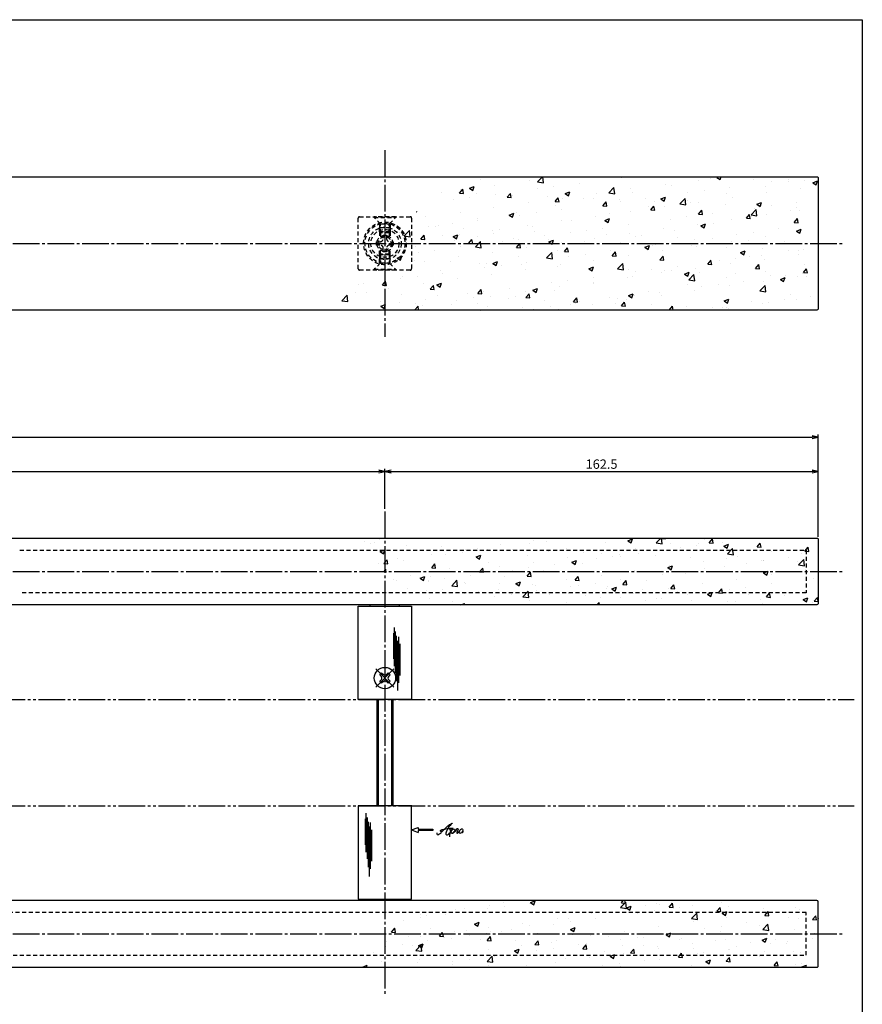
# Model space of a CAD drawing. Units: inches. Extents: x 321 to 1128, y -27 to 533.
# Drawn here: x 812 to 1128, y 163 to 533 of the extents above; entities that cross this region are included whole.
import ezdxf

# ---------------------------------------------------------------- set-up
doc = ezdxf.new("R2010")
doc.units = ezdxf.units.IN
doc.header["$MEASUREMENT"] = 0
for name, pattern in [('CENS', [13, 10, -1, 1, -1]), ('HIDS', [2.5, 1.5, -1]), ('PHAS', [15, 10, -1, 1, -1, 1, -1])]:
    doc.linetypes.add(name, pattern=pattern)
for name, color, linetype in [('02-実線-1', 7, 'Continuous'), ('03-細線', 1, 'Continuous'), ('04-破線-1', 5, 'HIDS'), ('06-中心線', 1, 'CENS'), ('07-2点鎖線', 2, 'PHAS'), ('08-ﾊｯﾁﾝｸﾞ', 2, 'Continuous'), ('10-寸法', 3, 'Continuous'), ('11-ﾈｼﾞ関連', 7, 'Continuous'), ('12-企業ﾏｰｸ', 9, 'Continuous'), ('図枠', 7, 'Continuous')]:
    doc.layers.add(name, color=color, linetype=linetype)
doc.styles.add('STD', font='TXT.shx', dxfattribs={"bigfont": 'bigfont.shx'})
doc.dimstyles.new('1：1', dxfattribs={"dimtxt": 3.5, "dimasz": 2.3, "dimexe": 1, "dimexo": 1, "dimgap": 1, "dimtad": 3, "dimdsep": 46, "dimtxsty": 'STD', "dimblk1": 'ARRI', "dimblk2": 'ARRI', "dimsah": 1, "dimcen": 0, "dimclrd": 3, "dimclre": 3, "dimclrt": 4, "dimadec": 0, "dimazin": 0, "dimtfac": 0.7, "dimtmove": 0, "dimatfit": 0, "dimldrblk": 'ARRI', "dimfxl": 1, "dimtvp": 1, "dimtolj": 1, "dimtzin": 0, "dimarcsym": 0})

# ---------------------------------------------------------------- blocks, each defined once
blk = doc.blocks.new('SR_08')
at = {"color": 1, "linetype": 'CENS'}
for p, q in [((0, -4.8), (0, 4.8)), ((-4.8, 0), (4.8, 0))]:
    blk.add_line(p, q, dxfattribs=at)
at = {"color": 7, "linetype": 'Continuous'}
for p, q in [((-2.25, -0.5), (-2.25, 0.5)), ((-2.25, 0.5), (-1.5, 0.5)), ((-0.5, 2.25), (0.5, 2.25)), ((-0.5, 1.5), (-0.5, 2.25)), ((0.5, 2.25), (0.5, 1.5)), ((1.5, 0.5), (2.25, 0.5)), ((2.25, 0.5), (2.25, -0.5)), ((-1.5, -0.5), (-2.25, -0.5)), ((-0.5, -2.25), (-0.5, -1.5)), ((0.5, -2.25), (-0.5, -2.25)), ((0.5, -1.5), (0.5, -2.25)), ((2.25, -0.5), (1.5, -0.5))]:
    blk.add_line(p, q, dxfattribs=at)
blk.add_circle((0, 0), 4, dxfattribs=at)
for centre, start, end in [((-1.5, 1.5), 270, 0), ((1.5, 1.5), 180, 270), ((-1.5, -1.5), 0, 90), ((1.5, -1.5), 90, 180)]:
    blk.add_arc(centre, 1, start, end, dxfattribs=at)
blk = doc.blocks.new('ARRI')
at = {"color": 0, "linetype": 'ByBlock'}
for p, q in [((0, 0), (-1, 0.21)), ((-1, -0.21), (0, 0)), ((0, 0), (-1, 0))]:
    blk.add_line(p, q, dxfattribs=at)
blk = doc.blocks.new('*D84')
at = {"layer": '10-寸法', "color": 3, "lineweight": -2, "transparency": 16777216}
for p, q in [((481.25, 338.72), (481.25, 377.11)), ((1111.25, 338.72), (1111.25, 377.11)), ((483.55, 376.11), (1108.95, 376.11))]:
    blk.add_line(p, q, dxfattribs=at)
at = {"layer": 'Defpoints', "color": 0, "transparency": 16777216}
for p in [(1111.25, 376.11), (481.25, 337.72), (1111.25, 337.72)]:
    blk.add_point(p, dxfattribs=at)
at = {"layer": '10-寸法', "color": 3, "lineweight": -2, "transparency": 16777216, "xscale": 2.3, "yscale": 2.3, "zscale": 2.3, "rotation": 180}
blk.add_blockref('ARRI', (481.25, 376.11), dxfattribs=at)
at = {"layer": '10-寸法', "color": 3, "lineweight": -2, "transparency": 16777216, "xscale": 2.3, "yscale": 2.3, "zscale": 2.3}
blk.add_blockref('ARRI', (1111.25, 376.11), dxfattribs=at)
at = {"layer": '10-寸法', "color": 4, "transparency": 16777216, "insert": (796.25, 378.86), "char_height": 3.5, "attachment_point": 5, "style": 'STD'}
blk.add_mtext('\\A1;L=900', dxfattribs=at)
blk = doc.blocks.new('*D86')
at = {"layer": '10-寸法', "color": 3, "lineweight": -2, "transparency": 16777216}
for p, q in [((643.75, 349.22), (643.75, 364.22)), ((646.05, 363.22), (946.45, 363.22)), ((948.75, 349.22), (948.75, 364.22))]:
    blk.add_line(p, q, dxfattribs=at)
at = {"layer": 'Defpoints', "color": 0, "transparency": 16777216}
for p in [(948.75, 363.22), (643.75, 348.22), (948.75, 348.22)]:
    blk.add_point(p, dxfattribs=at)
at = {"layer": '10-寸法', "color": 3, "lineweight": -2, "transparency": 16777216, "xscale": 2.3, "yscale": 2.3, "zscale": 2.3, "rotation": 180}
blk.add_blockref('ARRI', (643.75, 363.22), dxfattribs=at)
at = {"layer": '10-寸法', "color": 3, "lineweight": -2, "transparency": 16777216, "xscale": 2.3, "yscale": 2.3, "zscale": 2.3}
blk.add_blockref('ARRI', (948.75, 363.22), dxfattribs=at)
at = {"layer": '10-寸法', "color": 4, "transparency": 16777216, "insert": (796.25, 365.97), "char_height": 3.5, "attachment_point": 5, "style": 'STD'}
blk.add_mtext('\\A1;P=575±0.5', dxfattribs=at)
blk = doc.blocks.new('*D87')
at = {"layer": '10-寸法', "color": 3, "lineweight": -2, "transparency": 16777216}
for p, q in [((948.75, 349.22), (948.75, 364.22)), ((951.05, 363.22), (1108.95, 363.22)), ((1111.25, 338.72), (1111.25, 364.22))]:
    blk.add_line(p, q, dxfattribs=at)
at = {"layer": 'Defpoints', "color": 0, "transparency": 16777216}
for p in [(1111.25, 363.22), (948.75, 348.22), (1111.25, 337.72)]:
    blk.add_point(p, dxfattribs=at)
at = {"layer": '10-寸法', "color": 3, "lineweight": -2, "transparency": 16777216, "xscale": 2.3, "yscale": 2.3, "zscale": 2.3, "rotation": 180}
blk.add_blockref('ARRI', (948.75, 363.22), dxfattribs=at)
at = {"layer": '10-寸法', "color": 3, "lineweight": -2, "transparency": 16777216, "xscale": 2.3, "yscale": 2.3, "zscale": 2.3}
blk.add_blockref('ARRI', (1111.25, 363.22), dxfattribs=at)
at = {"layer": '10-寸法', "color": 4, "transparency": 16777216, "insert": (1030, 365.97), "char_height": 3.5, "attachment_point": 5, "style": 'STD'}
blk.add_mtext('\\A1;162.5', dxfattribs=at)
blk = doc.blocks.new('A$C4c27dc7f')
at = {"layer": '12-企業ﾏｰｸ'}
for points, knots in [([(-5.16, -1.05), (-5.16, -1.24), (-5.17, -1.5), (-5.02, -1.65), (-4.83, -1.82), (-4.58, -1.68), (-4.41, -1.57), (-4.03, -1.34), (-3.7, -1.04), (-3.39, -0.74), (-2.61, 0.03), (-1.86, 0.85), (-1.02, 1.56), (-0.61, 1.91), (-0.18, 2.23), (0.3, 2.47), (0.4, 2.52), (0.51, 2.57), (0.62, 2.61), (0.54, 2.58), (0.46, 2.49), (0.4, 2.44), (0.17, 2.25), (-0.03, 2.03), (-0.21, 1.8), (-0.84, 1.01), (-1.35, 0.14), (-1.67, -0.82), (-1.74, -1.04), (-1.82, -1.31), (-1.76, -1.54), (-1.69, -1.8), (-1.39, -1.82), (-1.17, -1.75), (-0.86, -1.66), (-0.6, -1.41), (-0.41, -1.15), (-0.14, -0.78), (0.12, -0.4), (0.35, 0), (0.43, 0.13), (0.51, 0.26), (0.57, 0.39), (0.43, 0.15), (0.3, -0.1), (0.17, -0.36), (-0.06, -0.82), (-0.29, -1.3), (-0.41, -1.81), (-0.46, -2.02), (-0.51, -2.24), (-0.48, -2.45)], [0, 0, 0, 0, 1, 1, 1, 2, 2, 2, 3, 3, 3, 4, 4, 4, 5, 5, 5, 6, 6, 6, 7, 7, 7, 8, 8, 8, 9, 9, 9, 10, 10, 10, 11, 11, 11, 12, 12, 12, 13, 13, 13, 14, 14, 14, 15, 15, 15, 16, 16, 16, 17, 17, 17, 17]), ([(-3.22, -0.56), (-3.38, -0.58), (-3.58, -0.58), (-3.73, -0.51), (-3.82, -0.47), (-3.87, -0.4), (-3.86, -0.31), (-3.84, -0.22), (-3.78, -0.13), (-3.7, -0.06), (-3.55, 0.07), (-3.34, 0.13), (-3.15, 0.19), (-2.92, 0.25), (-2.69, 0.31), (-2.46, 0.36), (-2.44, 0.37), (-2.42, 0.37), (-2.4, 0.38), (-2.33, 0.39), (-2.27, 0.41), (-2.2, 0.42), (-1.63, 0.53), (-1.05, 0.6), (-0.47, 0.66), (-0.22, 0.69), (0.02, 0.71), (0.26, 0.73), (0.5, 0.74), (0.72, 0.75), (0.97, 0.74)], [0, 0, 0, 0, 1, 1, 1, 2, 2, 2, 3, 3, 3, 4, 4, 4, 5, 5, 5, 6, 6, 6, 7, 7, 7, 8, 8, 8, 9, 9, 9, 10, 10, 10, 10]), ([(0.14, -0.42), (0.28, -0.18), (0.46, 0), (0.68, 0.18), (0.87, 0.33), (1.18, 0.55), (1.44, 0.47), (1.63, 0.41), (1.6, 0.19), (1.57, 0.04), (1.52, -0.19), (1.4, -0.4), (1.26, -0.58), (1.08, -0.83), (0.77, -1.12), (0.45, -1.17), (0.02, -1.23), (0, -0.74), (0.1, -0.5)], [0, 0, 0, 0, 1, 1, 1, 2, 2, 2, 3, 3, 3, 4, 4, 4, 5, 5, 5, 6, 6, 6, 6]), ([(0.28, -1.16), (0.39, -1.19), (0.51, -1.17), (0.62, -1.15), (0.76, -1.11), (0.9, -1.05), (1.04, -0.98), (1.23, -0.88), (1.42, -0.76), (1.58, -0.6), (1.74, -0.44), (1.88, -0.27), (2.01, -0.08), (2.13, 0.1), (2.26, 0.29), (2.35, 0.49), (2.39, 0.58), (2.41, 0.68), (2.43, 0.77), (2.43, 0.77), (2.4, 0.54), (2.55, 0.52), (2.63, 0.52), (2.76, 0.51), (2.81, 0.43), (2.84, 0.39), (2.83, 0.33), (2.81, 0.29), (2.63, -0.07), (2.38, -0.43), (2.32, -0.83), (2.3, -0.92), (2.28, -1.04), (2.34, -1.11), (2.4, -1.19), (2.53, -1.14), (2.6, -1.1), (2.77, -1), (2.91, -0.84), (3.04, -0.7), (3.2, -0.51), (3.33, -0.33), (3.43, -0.17)], [0, 0, 0, 0, 1, 1, 1, 2, 2, 2, 3, 3, 3, 4, 4, 4, 5, 5, 5, 6, 6, 6, 7, 7, 7, 8, 8, 8, 9, 9, 9, 10, 10, 10, 11, 11, 11, 12, 12, 12, 13, 13, 13, 14, 14, 14, 14]), ([(4.18, 0.46), (4.1, 0.45), (4.02, 0.43), (3.96, 0.39), (3.76, 0.29), (3.62, 0.11), (3.5, -0.06), (3.43, -0.16), (3.37, -0.27), (3.32, -0.38), (3.32, -0.38), (2.99, -1.07), (3.45, -1.19), (3.45, -1.19), (3.87, -1.34), (4.37, -0.61), (4.47, -0.47), (4.52, -0.3), (4.54, -0.13), (4.56, 0.03), (4.57, 0.23), (4.46, 0.36), (4.39, 0.44), (4.28, 0.47), (4.18, 0.46)], [0, 0, 0, 0, 1, 1, 1, 2, 2, 2, 3, 3, 3, 4, 4, 4, 5, 5, 5, 6, 6, 6, 7, 7, 7, 8, 8, 8, 8]), ([(4.3, -0.7), (4.22, -0.7), (4.2, -0.84), (4.28, -0.87), (4.37, -0.9), (4.46, -0.85), (4.52, -0.8), (4.67, -0.69), (4.78, -0.55), (4.84, -0.38)], [0, 0, 0, 0, 1, 1, 1, 2, 2, 2, 3, 3, 3, 3])]:
    blk.add_open_spline(points, degree=3, knots=knots, dxfattribs=at)
blk.add_point((-0.16, 0.08), dxfattribs=at)
blk = doc.blocks.new('A$Cb8ff6ca3')
at = {"layer": '12-企業ﾏｰｸ'}
for p, q in [((-2.24, -8.76), (0.26, -7.85)), ((-2.24, -8.76), (0.26, -9.67)), ((0.26, -7.85), (0.26, -8.51)), ((0.26, -8.51), (5.76, -8.51)), ((5.76, -9.01), (0.26, -9.01)), ((0.26, -9.01), (0.26, -9.67)), ((5.76, -8.51), (5.76, -9.01))]:
    blk.add_line(p, q, dxfattribs=at)
blk.add_point((-2.24, 0.24), dxfattribs=at)
at = {"layer": '10-寸法'}
blk.add_blockref('A$C4c27dc7f', (12.42, -8.83), dxfattribs=at)

msp = doc.modelspace()

# ---------------------------------------------------------------- hatches: boundary and pattern name
at = {"layer": '08-ﾊｯﾁﾝｸﾞ'}
h = msp.add_hatch(dxfattribs=at)
h.set_pattern_fill('AR-CONC', color=256, scale=2.5)
h.set_pattern_definition([(50, (-789.404, -765.456), (17.9315, -1.5688), [1.875, -20.625]), (355, (-789.404, -765.456), (-3.46878, 18.8048), [1.5, -16.5]), (100.45144, (-787.91, -765.587), (14.46272, 17.236), [1.5935, -17.52855]), (46.1842, (-789.404, -760.456), (26.68103, -4.13798), [2.8125, -30.9375]), (96.6356, (-787.18, -760.8), (23.36655, 24.35297), [2.39026, -26.29284]), (351.1842, (-789.404, -760.456), (23.36655, 24.35297), [2.25, -24.75]), (21, (-786.904, -761.706), (14.92268, -10.06547), [1.875, -20.625]), (326, (-786.904, -761.706), (6.08288, 18.12875), [1.5, -16.5]), (71.45144, (-785.66, -762.545), (21.00556, 8.06328), [1.5935, -17.52855]), (37.5, (-789.4044, -765.456), (0.303996, 8.322346), [0, -16.3, 0, -16.75, 0, -16.5625]), (7.5, (-789.404, -765.456), (6.57674, 9.860293), [0, -9.55, 0, -15.925, 0, -6.3125]), (327.5, (-794.9794, -765.456), (13.34556, -0.563872), [0, -6.25, 0, -19.5, 0, -25.875]), (317.5, (-797.479, -765.456), (14.579654, 2.502625), [0, -8.125, 0, -12.95, 0, -18.375])])
edge = h.paths.add_edge_path()
edge.add_line((973.747, 473.782), (923.747, 423.782))
edge.add_line((923.747, 423.782), (1110.747, 423.782))
edge.add_arc((1110.747, 424.282), 0.5, 270, 360)
edge.add_line((1111.247, 424.282), (1111.247, 473.282))
edge.add_arc((1110.747, 473.282), 0.5, 0, 90)
edge.add_line((1110.747, 473.782), (973.747, 473.782))
h = msp.add_hatch(dxfattribs=at)
h.set_pattern_fill('AR-CONC', color=256, scale=2.5)
h.set_pattern_definition([(50, (2.5, -569.164), (17.9315, -1.5688), [1.875, -20.625]), (355, (2.5, -569.164), (-3.46878, 18.8048), [1.5, -16.5]), (100.4514, (3.994, -569.294), (14.46272, 17.236), [1.5935, -17.52855]), (46.1842, (2.5, -564.164), (26.68103, -4.13798), [2.8125, -30.9375]), (96.6356, (4.723, -564.509), (23.36655, 24.35297), [2.39026, -26.29284]), (351.1842, (2.5, -564.164), (23.36655, 24.35297), [2.25, -24.75]), (21, (5, -565.414), (14.92268, -10.06547), [1.875, -20.625]), (326, (5, -565.414), (6.08288, 18.12875), [1.5, -16.5]), (71.4514, (6.244, -566.252), (21.00556, 8.06328), [1.5935, -17.52855]), (37.5, (2.5, -569.1637), (0.303996, 8.322346), [0, -16.3, 0, -16.75, 0, -16.5625]), (7.5, (2.5, -569.164), (6.57674, 9.860293), [0, -9.55, 0, -15.925, 0, -6.3125]), (327.5, (-3.075, -569.164), (13.34556, -0.563872), [0, -6.25, 0, -19.5, 0, -25.875]), (317.5, (-5.575, -569.164), (14.57965, 2.50262), [0, -8.125, 0, -12.95, 0, -18.375])])
edge = h.paths.add_edge_path()
edge.add_line((961.247, 313.216), (936.247, 338.216))
edge.add_line((936.247, 338.216), (1110.747, 338.216))
edge.add_arc((1110.747, 337.716), 0.5, 0, 90, ccw=False)
edge.add_line((1111.247, 337.716), (1111.247, 313.716))
edge.add_arc((1110.747, 313.716), 0.5, 270, 360, ccw=False)
edge.add_line((1110.747, 313.216), (961.247, 313.216))
h = msp.add_hatch(dxfattribs=at)
h.set_pattern_fill('AR-CONC', color=256, scale=2.5)
h.set_pattern_definition([(50, (2.5, -596.164), (17.9315, -1.5688), [1.875, -20.625]), (355, (2.5, -596.164), (-3.46878, 18.8048), [1.5, -16.5]), (100.4514, (3.994, -596.294), (14.46272, 17.236), [1.5935, -17.52855]), (46.1842, (2.5, -591.164), (26.68103, -4.13798), [2.8125, -30.9375]), (96.6356, (4.723, -591.509), (23.36655, 24.35297), [2.39026, -26.29284]), (351.1842, (2.5, -591.164), (23.36655, 24.35297), [2.25, -24.75]), (21, (5, -592.414), (14.92268, -10.06547), [1.875, -20.625]), (326, (5, -592.414), (6.08288, 18.12875), [1.5, -16.5]), (71.4514, (6.244, -593.252), (21.00556, 8.06328), [1.5935, -17.52855]), (37.5, (2.5, -596.1637), (0.303996, 8.322346), [0, -16.3, 0, -16.75, 0, -16.5625]), (7.5, (2.5, -596.164), (6.57674, 9.86029), [0, -9.55, 0, -15.925, 0, -6.3125]), (327.5, (-3.075, -596.164), (13.34556, -0.563872), [0, -6.25, 0, -19.5, 0, -25.875]), (317.5, (-5.575, -596.164), (14.57965, 2.50262), [0, -8.125, 0, -12.95, 0, -18.375])])
edge = h.paths.add_edge_path()
edge.add_line((961.247, 202.216), (936.247, 177.216))
edge.add_line((936.247, 177.216), (1110.747, 177.216))
edge.add_arc((1110.747, 177.716), 0.5, 270, 360)
edge.add_line((1111.247, 177.716), (1111.247, 201.716))
edge.add_arc((1110.747, 201.716), 0.5, 0, 90)
edge.add_line((1110.747, 202.216), (961.247, 202.216))

# ---------------------------------------------------------------- linework, layer by layer
at = {"layer": '02-実線-1'}
for p, q in [((943.247, 312.716), (943.247, 313.216)), ((954.247, 312.716), (954.247, 313.216)), ((958.747, 277.716), (938.747, 277.716)), ((958.747, 237.716), (938.747, 237.716)), ((943.247, 202.716), (943.247, 202.216)), ((954.247, 202.716), (954.247, 202.216))]:
    msp.add_line(p, q, dxfattribs=at)
for points in [[(796.847, 473.782), (1110.747, 473.782, -0.4142136), (1111.247, 473.282), (1111.247, 424.282, -0.4142136), (1110.747, 423.782), (796.847, 423.782)], [(796.847, 338.216), (1110.747, 338.216, -0.4142136), (1111.247, 337.716), (1111.247, 313.716, -0.4142136), (1110.747, 313.216), (796.847, 313.216)], [(796.847, 177.216), (1110.747, 177.216, 0.4142136), (1111.247, 177.716), (1111.247, 201.716, 0.4142136), (1110.747, 202.216), (796.847, 202.216)]]:
    msp.add_lwpolyline(points, format="xyb", dxfattribs=at)
for points in [[(958.747, 277.716), (938.747, 277.716), (938.747, 312.716), (958.747, 312.716)], [(958.747, 237.716), (938.747, 237.716), (938.747, 202.716), (958.747, 202.716)]]:
    msp.add_lwpolyline(points, close=True, dxfattribs=at)
at = {"layer": '03-細線', "color": 1, "linetype": 'Continuous'}
for p, q in [((952.225, 304.729), (952.225, 290.173)), ((952.623, 303.138), (952.623, 287.628)), ((951.908, 302.581), (951.908, 292.877)), ((953.02, 301.547), (953.02, 284.526)), ((953.418, 299.718), (953.418, 281.026)), ((953.815, 301.229), (953.815, 283.889)), ((954.292, 298.525), (954.292, 286.673)), ((941.328, 232.851), (941.328, 223.147)), ((941.646, 234.999), (941.646, 220.443)), ((942.044, 233.408), (942.044, 217.898)), ((942.441, 231.817), (942.441, 214.796)), ((942.839, 229.988), (942.839, 211.296)), ((943.236, 231.499), (943.236, 214.159)), ((943.713, 228.795), (943.713, 216.943))]:
    msp.add_line(p, q, dxfattribs=at)
at = {"layer": '04-破線-1'}
msp.add_lwpolyline([(939.223, 458.782), (958.271, 458.782, -0.4142136), (958.747, 458.306), (958.747, 439.258, -0.4142136), (958.271, 438.782), (939.223, 438.782, -0.4142136), (938.747, 439.258), (938.747, 458.306, -0.4142136)], format="xyb", close=True, dxfattribs=at)
for points in [[(811.847, 333.716), (1106.747, 333.716), (1106.747, 317.716), (811.847, 317.716)], [(796.847, 181.716), (1106.747, 181.716), (1106.747, 197.716), (796.847, 197.716)]]:
    msp.add_lwpolyline(points, dxfattribs=at)
for radius in [8, 7.5]:
    msp.add_circle((948.747, 448.782), radius, dxfattribs=at)
at = {"layer": '06-中心線'}
for p, q in [((948.747, 483.782), (948.747, 413.782)), ((471.247, 448.782), (1121.247, 448.782)), ((948.747, 348.216), (948.747, 167.216)), ((471.247, 325.716), (1121.247, 325.716)), ((471.247, 189.716), (1121.247, 189.716))]:
    msp.add_line(p, q, dxfattribs=at)
at = {"layer": '07-2点鎖線', "color": 2, "linetype": 'PHAS'}
for p, q in [((323.786, 277.716), (1124.786, 277.716)), ((323.786, 237.716), (1124.786, 237.716))]:
    msp.add_line(p, q, dxfattribs=at)
at = {"layer": '11-ﾈｼﾞ関連', "color": 5, "linetype": 'HIDS'}
for p, q in [((952.747, 458.782), (944.747, 458.782)), ((944.747, 458.782), (944.747, 458.482)), ((944.747, 458.482), (952.747, 458.482)), ((946.98, 456.249), (944.747, 458.482)), ((950.514, 456.249), (952.747, 458.482)), ((952.747, 458.482), (952.747, 458.782)), ((946.747, 456.011), (946.747, 454.566)), ((946.747, 454.566), (947.097, 455.966)), ((950.747, 454.566), (946.747, 454.566)), ((946.747, 453.132), (946.747, 454.566)), ((947.061, 456.132), (950.433, 456.132)), ((947.097, 452.782), (947.097, 455.966)), ((950.397, 452.782), (950.397, 455.966)), ((950.747, 454.566), (950.397, 455.966)), ((950.747, 456.011), (950.747, 454.566)), ((950.747, 454.566), (950.747, 453.132)), ((946.747, 453.132), (947.097, 452.782)), ((950.747, 453.132), (946.747, 453.132)), ((946.747, 453.132), (946.747, 451.018)), ((950.397, 452.782), (947.097, 452.782)), ((947.097, 452.782), (947.097, 451.288)), ((948.147, 451.932), (949.347, 451.932)), ((948.147, 450.695), (948.147, 451.932)), ((949.347, 451.932), (949.347, 450.695)), ((950.397, 452.782), (950.747, 453.132)), ((950.397, 452.782), (950.397, 451.288)), ((950.747, 453.132), (950.747, 451.018)), ((945.597, 448.182), (945.597, 449.382)), ((945.597, 449.382), (946.835, 449.382)), ((946.835, 448.182), (945.597, 448.182)), ((950.66, 449.382), (951.897, 449.382)), ((951.897, 448.182), (950.66, 448.182)), ((951.897, 449.382), (951.897, 448.182)), ((946.747, 444.432), (946.747, 446.546)), ((946.747, 444.432), (947.097, 444.782)), ((946.747, 444.432), (946.747, 442.998)), ((950.747, 444.432), (946.747, 444.432)), ((947.097, 444.782), (947.097, 446.277)), ((947.097, 444.782), (947.097, 441.598)), ((950.397, 444.782), (947.097, 444.782)), ((948.147, 445.632), (948.147, 446.87)), ((949.347, 445.632), (948.147, 445.632)), ((949.347, 446.87), (949.347, 445.632)), ((950.397, 444.782), (950.397, 446.277)), ((950.397, 444.782), (950.397, 441.598)), ((950.397, 444.782), (950.747, 444.432)), ((950.747, 444.432), (950.747, 446.546)), ((950.747, 442.998), (950.747, 444.432)), ((946.98, 441.315), (944.747, 439.082)), ((950.747, 442.998), (946.747, 442.998)), ((946.747, 442.998), (947.097, 441.598)), ((946.747, 441.554), (946.747, 442.998)), ((947.061, 441.432), (950.433, 441.432)), ((950.747, 442.998), (950.397, 441.598)), ((950.514, 441.315), (952.747, 439.082)), ((950.747, 441.554), (950.747, 442.998)), ((944.747, 439.082), (952.747, 439.082)), ((944.747, 438.782), (944.747, 439.082)), ((952.747, 438.782), (944.747, 438.782)), ((952.747, 439.082), (952.747, 438.782))]:
    msp.add_line(p, q, dxfattribs=at)
at = {"layer": '11-ﾈｼﾞ関連'}
for p, q in [((945.747, 277.716), (945.747, 237.716)), ((951.747, 277.716), (951.747, 237.716))]:
    msp.add_line(p, q, dxfattribs=at)
at = {"layer": '11-ﾈｼﾞ関連', "color": 1}
for p, q in [((946.247, 277.716), (946.247, 237.716)), ((951.247, 277.716), (951.247, 237.716))]:
    msp.add_line(p, q, dxfattribs=at)
at = {"layer": '11-ﾈｼﾞ関連', "color": 5, "linetype": 'HIDS'}
for radius in [6.1, 5.25, 3, 2.5]:
    msp.add_circle((948.747, 448.782), radius, dxfattribs=at)
for centre, radius, start, end in [((946.697, 455.966), 0.4, 0, 45), ((950.797, 455.966), 0.4, 135, 180), ((946.835, 450.695), 1.312, 270, 0), ((950.66, 450.695), 1.312, 180, 270), ((946.835, 446.87), 1.312, 0, 90), ((950.66, 446.87), 1.312, 90, 180), ((946.697, 441.598), 0.4, 315, 0), ((950.797, 441.598), 0.4, 180, 225)]:
    msp.add_arc(centre, radius, start, end, dxfattribs=at)
at = {"layer": '図枠'}
msp.add_lwpolyline([(320.786, 532.716), (1127.786, 532.716), (1127.786, -27.284), (320.786, -27.284)], close=True, dxfattribs=at)

# ---------------------------------------------------------------- block references
at = {"layer": '11-ﾈｼﾞ関連', "color": 1, "linetype": 'CENS', "rotation": 45.00000000000863}
msp.add_blockref('SR_08', (948.747, 285.716), dxfattribs=at)
at = {"layer": '12-企業ﾏｰｸ'}
msp.add_blockref('A$Cb8ff6ca3', (960.988, 237.475), dxfattribs=at)

# ---------------------------------------------------------------- dimensions: what is measured, and where the dimension line sits
at = {"layer": '10-寸法'}
for base, p1, p2, text, picture, middle in [((1111.247, 376.112), (481.247, 337.716), (1111.247, 337.716), 'L=900', '*D84', (796.247, 378.862)), ((948.747, 363.216), (643.747, 348.216), (948.747, 348.216), 'P=575±0.5', '*D86', (796.247, 365.966))]:
    dim = msp.add_linear_dim(base=base, p1=p1, p2=p2, text=text, dimstyle='1：1', dxfattribs=at)
    dim.commit()
    dim.dimension.update_dxf_attribs({"geometry": picture, "text_midpoint": middle})
dim = msp.add_linear_dim(base=(1111.247, 363.216), p1=(948.747, 348.216), p2=(1111.247, 337.716), dimstyle='1：1', dxfattribs=at)
dim.commit()
dim.dimension.update_dxf_attribs({"geometry": '*D87', "text_midpoint": (1029.997, 365.966)})

doc.saveas('drawing.dxf')
